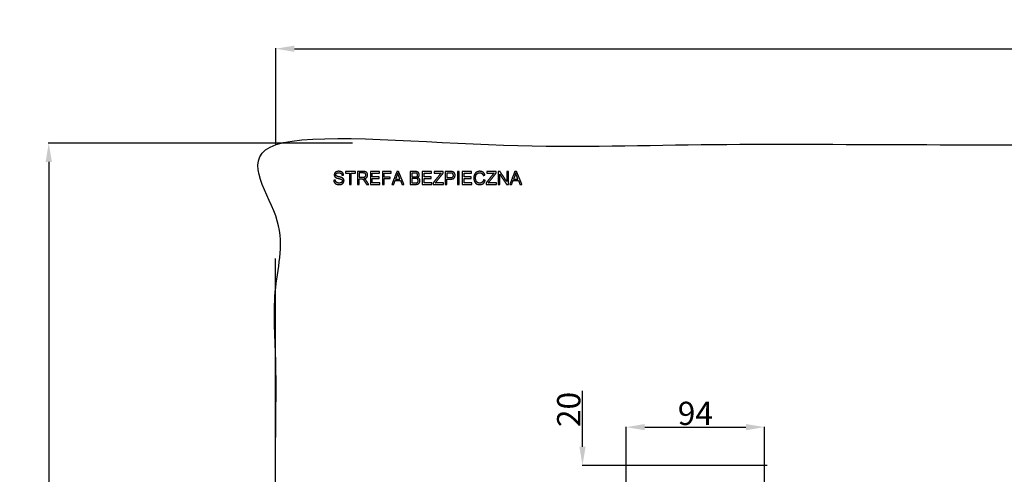
# Model space of a CAD drawing. Units: millimetres. Extents: x 1107 to 3613, y 11215 to 12088.
# Drawn here: x 1107 to 1776, y 11779 to 12088 of the extents above; entities that cross this region are included whole.
import ezdxf

# ---------------------------------------------------------------- set-up
doc = ezdxf.new("R2010")
doc.units = ezdxf.units.MM
doc.layers.get('0').update_dxf_attribs({"true_color": 0x000000})
doc.layers.add('Make2D$Adnotacja', color=7, linetype='Continuous', true_color=0x000000)
doc.layers.add('Make2D$Widoczne$Krzywe', color=7, linetype='Continuous', true_color=0x000000)
doc.styles.add('Arial Normalny', font='arial.ttf')
doc.dimstyles.get("Standard").update_dxf_attribs({"dimtxt": 15.8, "dimasz": 12.65, "dimexe": 0.3, "dimexo": 0.35, "dimgap": 1.3, "dimtad": 1, "dimtoh": 1, "dimdec": 0, "dimzin": 1, "dimdsep": 46, "dimtxsty": 'Arial Normalny', "dimcen": 0.5, "dimdle": 0.3, "dimadec": 0, "dimazin": 1, "dimtfac": 1, "dimtdec": 4, "dimtix": 1, "dimtofl": 0, "dimtmove": 1, "dimatfit": 3, "dimldrblk": 'OPEN90', "dimfxl": 1, "dimtolj": 1, "dimtzin": 1, "dimarcsym": 0})

# ---------------------------------------------------------------- blocks, each defined once
blk = doc.blocks.new('*D2')
at = {"layer": 'Defpoints', "color": 0}
for p in [(1333.39, 12003.91), (1126.77, 11223.51), (1333.39, 11223.51)]:
    blk.add_point(p, dxfattribs=at)
at = {"layer": 'Make2D$Adnotacja', "color": 0, "lineweight": -2}
for p, q in [((1333.04, 12003.91), (1126.47, 12003.91)), ((1126.77, 11991.26), (1126.77, 11236.16)), ((1333.04, 11223.51), (1126.47, 11223.51))]:
    blk.add_line(p, q, dxfattribs=at)
at = {"layer": 'Make2D$Adnotacja', "color": 0}
for points in [[(1128.88, 11991.26), (1124.66, 11991.26), (1126.77, 12003.91)], [(1124.66, 11236.16), (1128.88, 11236.16), (1126.77, 11223.51)]]:
    blk.add_solid(points, dxfattribs=at)
at = {"layer": 'Make2D$Adnotacja', "color": 0, "insert": (1117.4, 11613.71), "char_height": 15.8, "attachment_point": 5, "rotation": 90, "style": 'Arial Normalny'}
blk.add_mtext('\\A1;780', dxfattribs=at)
blk = doc.blocks.new('*D3')
at = {"layer": 'Defpoints', "color": 0}
for p in [(3581.26, 12068.18), (1280.86, 12002.99), (3581.26, 12002.99)]:
    blk.add_point(p, dxfattribs=at)
at = {"layer": 'Make2D$Adnotacja', "color": 0, "lineweight": -2}
for p, q in [((1280.86, 12003.34), (1280.86, 12068.48)), ((1293.51, 12068.18), (3568.61, 12068.18)), ((3581.26, 12003.34), (3581.26, 12068.48))]:
    blk.add_line(p, q, dxfattribs=at)
at = {"layer": 'Make2D$Adnotacja', "color": 0}
for points in [[(1293.51, 12070.29), (1293.51, 12066.07), (1280.86, 12068.18)], [(3568.61, 12066.07), (3568.61, 12070.29), (3581.26, 12068.18)]]:
    blk.add_solid(points, dxfattribs=at)
at = {"layer": 'Make2D$Adnotacja', "color": 0, "insert": (2431.06, 12077.55), "char_height": 15.8, "attachment_point": 5, "style": 'Arial Normalny'}
blk.add_mtext('\\A1;2300', dxfattribs=at)
blk = doc.blocks.new('*D4')
at = {"layer": 'Defpoints', "color": 0}
for p in [(1612.8, 11810.94), (1518.77, 11743.64), (1612.8, 11743.64)]:
    blk.add_point(p, dxfattribs=at)
at = {"layer": 'Make2D$Adnotacja', "color": 0, "lineweight": -2}
for p, q in [((1518.77, 11743.99), (1518.77, 11811.24)), ((1531.42, 11810.94), (1600.15, 11810.94)), ((1612.8, 11743.99), (1612.8, 11811.24))]:
    blk.add_line(p, q, dxfattribs=at)
at = {"layer": 'Make2D$Adnotacja', "color": 0}
for points in [[(1531.42, 11813.05), (1531.42, 11808.83), (1518.77, 11810.94)], [(1600.15, 11808.83), (1600.15, 11813.05), (1612.8, 11810.94)]]:
    blk.add_solid(points, dxfattribs=at)
at = {"layer": 'Make2D$Adnotacja', "color": 0, "insert": (1565.79, 11820.3), "char_height": 15.8, "attachment_point": 5, "style": 'Arial Normalny'}
blk.add_mtext('\\A1;94', dxfattribs=at)
blk = doc.blocks.new('*D6')
at = {"layer": 'Defpoints', "color": 0}
for p in [(1489.17, 11784.95), (1614.97, 11784.95), (1614.97, 11764.65)]:
    blk.add_point(p, dxfattribs=at)
at = {"layer": 'Make2D$Adnotacja', "color": 0, "lineweight": -2}
for p, q in [((1489.17, 11797.6), (1489.17, 11835.66)), ((1614.62, 11784.95), (1488.87, 11784.95)), ((1614.62, 11764.65), (1488.87, 11764.65)), ((1489.17, 11752), (1489.17, 11739.35))]:
    blk.add_line(p, q, dxfattribs=at)
at = {"layer": 'Make2D$Adnotacja', "color": 0}
for points in [[(1487.06, 11797.6), (1491.28, 11797.6), (1489.17, 11784.95)], [(1491.28, 11752), (1487.06, 11752), (1489.17, 11764.65)]]:
    blk.add_solid(points, dxfattribs=at)
at = {"layer": 'Make2D$Adnotacja', "color": 0, "insert": (1479.8, 11822.95), "char_height": 15.8, "attachment_point": 5, "rotation": 90, "style": 'Arial Normalny'}
blk.add_mtext('\\A1;20', dxfattribs=at)
blk = doc.blocks.new('*D13')
at = {"color": 0, "lineweight": -2}
for p, q in [((1280.86, 12003.34), (1280.86, 12068.48)), ((1293.51, 12068.18), (3568.61, 12068.18)), ((3581.26, 12003.34), (3581.26, 12068.48))]:
    blk.add_line(p, q, dxfattribs=at)
at = {"color": 0}
for points in [[(1293.51, 12070.29), (1293.51, 12066.07), (1280.86, 12068.18)], [(3568.61, 12066.07), (3568.61, 12070.29), (3581.26, 12068.18)]]:
    blk.add_solid(points, dxfattribs=at)
at = {"layer": 'Defpoints', "color": 0}
for p in [(3581.26, 12068.18), (1280.86, 12002.99), (3581.26, 12002.99)]:
    blk.add_point(p, dxfattribs=at)
at = {"color": 0, "insert": (2431.06, 12077.55), "char_height": 15.8, "attachment_point": 5, "style": 'Arial Normalny'}
blk.add_mtext('\\A1;2300', dxfattribs=at)

msp = doc.modelspace()

# ---------------------------------------------------------------- linework, layer by layer
at = {"layer": 'Make2D$Widoczne$Krzywe', "color": 6, "linetype": 'Continuous', "true_color": 0xff00ff}
msp.add_open_spline([(1280.86, 11223.51), (2435.11, 11223.51), (3589.36, 11223.51), (3589.36, 11613.25), (3589.36, 12002.99), (2435.11, 12002.99), (1280.86, 12002.99), (1280.86, 11613.25), (1280.86, 11223.51)], degree=2, knots=[0, 0, 0, 23094.82605, 23094.82605, 30889.579269, 30889.579269, 53984.405318, 53984.405318, 61779.158537, 61779.158537, 61779.158537], dxfattribs=at)
at = {"layer": 'Make2D$Widoczne$Krzywe', "color": 6, "lineweight": -3, "true_color": 0xff00ff}
for points, knots in [([(1320.27, 11978.75), (1320.29, 11977.88), (1320.75, 11977.18), (1321.2, 11976.49), (1322.01, 11976.14), (1322.81, 11975.79), (1323.99, 11975.79), (1324.93, 11975.79), (1325.68, 11976.14), (1326.43, 11976.48), (1326.83, 11977.1), (1327.23, 11977.72), (1327.23, 11978.41), (1327.23, 11979.12), (1326.86, 11979.66), (1326.5, 11980.2), (1325.74, 11980.55), (1325.21, 11980.79), (1323.8, 11981.11), (1322.39, 11981.43), (1322.06, 11981.73), (1321.72, 11982.03), (1321.72, 11982.5), (1321.72, 11983.05), (1322.2, 11983.43), (1322.68, 11983.82), (1323.73, 11983.82), (1324.73, 11983.82), (1325.25, 11983.39), (1325.77, 11982.97), (1325.86, 11982.14)], [-35, -35, -35, -34, -34, -33, -33, -32, -32, -31, -31, -30, -30, -29, -29, -28, -28, -27, -27, -26, -26, -25, -25, -24, -24, -23, -23, -22, -22, -21, -21, -20, -20, -20]), ([(1326.96, 11982.22), (1326.93, 11982.99), (1326.54, 11983.6), (1326.14, 11984.21), (1325.39, 11984.52), (1324.65, 11984.84), (1323.68, 11984.84), (1322.8, 11984.84), (1322.07, 11984.54), (1321.35, 11984.24), (1320.98, 11983.66), (1320.6, 11983.09), (1320.6, 11982.43), (1320.6, 11981.82), (1320.91, 11981.34), (1321.21, 11980.85), (1321.84, 11980.52), (1322.32, 11980.27), (1323.53, 11979.98), (1324.73, 11979.69), (1325.09, 11979.55), (1325.63, 11979.34), (1325.87, 11979.04), (1326.11, 11978.73), (1326.11, 11978.32), (1326.11, 11977.91), (1325.86, 11977.57), (1325.62, 11977.23), (1325.11, 11977.03), (1324.6, 11976.83), (1323.94, 11976.83), (1323.2, 11976.83), (1322.6, 11977.09), (1322, 11977.35), (1321.72, 11977.77), (1321.44, 11978.19), (1321.36, 11978.85)], [-19, -19, -19, -18, -18, -17, -17, -16, -16, -15, -15, -14, -14, -13, -13, -12, -12, -11, -11, -10, -10, -9, -9, -8, -8, -7, -7, -6, -6, -5, -5, -4, -4, -3, -3, -2, -2, -1, -1, -1]), ([(1339.93, 11980.83), (1340.73, 11980.83), (1341.17, 11980.99), (1341.62, 11981.16), (1341.85, 11981.52), (1342.08, 11981.88), (1342.08, 11982.3), (1342.08, 11982.92), (1341.63, 11983.32), (1341.18, 11983.72), (1340.21, 11983.72), (1338.83, 11983.72), (1337.44, 11983.72)], [-86.475801, -86.475801, -86.475801, -85.475801, -85.475801, -84.475801, -84.475801, -83.475801, -83.475801, -82.475801, -82.475801, -81.475801, -81.475801, -53.800273, -53.800273, -53.800273]), ([(1340.81, 11979.92), (1342.07, 11980.1), (1342.68, 11980.73), (1343.28, 11981.37), (1343.28, 11982.3), (1343.28, 11983.02), (1342.91, 11983.62), (1342.55, 11984.22), (1341.94, 11984.45), (1341.33, 11984.69), (1340.16, 11984.69)], [-7, -7, -7, -6, -6, -5, -5, -4, -4, -3, -3, -2, -2, -2]), ([(1363.69, 11983.77), (1363.53, 11982.93), (1363.22, 11982.1), (1362.74, 11980.82), (1362.26, 11979.53)], [-83.90876, -83.90876, -83.90876, -82.90876, -82.90876, -55.522365, -55.522365, -55.522365]), ([(1375.24, 11981.01), (1376.01, 11981.01), (1376.35, 11981.12), (1376.79, 11981.25), (1377.01, 11981.55), (1377.23, 11981.85), (1377.23, 11982.31), (1377.23, 11982.75), (1377.03, 11983.08), (1376.82, 11983.41), (1376.43, 11983.53), (1376.04, 11983.66), (1375.1, 11983.66), (1374.22, 11983.66), (1373.35, 11983.66)], [-68.806748, -68.806748, -68.806748, -67.806748, -67.806748, -66.806748, -66.806748, -65.806748, -65.806748, -64.806748, -64.806748, -63.806748, -63.806748, -62.806748, -62.806748, -45.330607, -45.330607, -45.330607]), ([(1375.53, 11976.98), (1376.09, 11976.98), (1376.32, 11977.02), (1376.72, 11977.09), (1376.98, 11977.26), (1377.25, 11977.42), (1377.42, 11977.74), (1377.6, 11978.06), (1377.6, 11978.48), (1377.6, 11978.97), (1377.35, 11979.33), (1377.1, 11979.69), (1376.65, 11979.84), (1376.21, 11979.98), (1375.37, 11979.98), (1374.36, 11979.98), (1373.35, 11979.98)], [-79.051806, -79.051806, -79.051806, -78.051806, -78.051806, -77.051806, -77.051806, -76.051806, -76.051806, -75.051806, -75.051806, -74.051806, -74.051806, -73.051806, -73.051806, -72.051806, -72.051806, -51.83197, -51.83197, -51.83197]), ([(1377.15, 11980.6), (1377.76, 11980.9), (1378.07, 11981.4), (1378.37, 11981.89), (1378.37, 11982.45), (1378.37, 11983.05), (1378.03, 11983.61), (1377.69, 11984.16), (1377.08, 11984.42), (1376.48, 11984.69), (1375.47, 11984.69)], [-7, -7, -7, -6, -6, -5, -5, -4, -4, -3, -3, -2, -2, -2]), ([(1375.53, 11975.94), (1376.36, 11975.94), (1376.94, 11976.09), (1377.51, 11976.24), (1377.9, 11976.52), (1378.28, 11976.81), (1378.54, 11977.34), (1378.8, 11977.86), (1378.8, 11978.48), (1378.8, 11979.24), (1378.37, 11979.8), (1377.94, 11980.36), (1377.15, 11980.6)], [-13, -13, -13, -12, -12, -11, -11, -10, -10, -9, -9, -8, -8, -7, -7, -7]), ([(1399.42, 11980.53), (1400.54, 11980.53), (1401.01, 11980.95), (1401.48, 11981.37), (1401.48, 11982.12), (1401.48, 11982.67), (1401.2, 11983.06), (1400.93, 11983.45), (1400.47, 11983.58), (1400.18, 11983.66), (1399.39, 11983.66), (1398.27, 11983.66), (1397.16, 11983.66)], [-81.226994, -81.226994, -81.226994, -80.226994, -80.226994, -79.226994, -79.226994, -78.226994, -78.226994, -77.226994, -77.226994, -76.226994, -76.226994, -53.859918, -53.859918, -53.859918]), ([(1399.4, 11979.5), (1401.25, 11979.5), (1401.96, 11980.27), (1402.67, 11981.04), (1402.67, 11982.16), (1402.67, 11982.81), (1402.41, 11983.35), (1402.14, 11983.89), (1401.71, 11984.2), (1401.27, 11984.5), (1400.63, 11984.6), (1400.17, 11984.69), (1399.3, 11984.69)], [-8, -8, -8, -7, -7, -6, -6, -5, -5, -4, -4, -3, -3, -2, -2, -2]), ([(1422.93, 11982.29), (1422.58, 11983.5), (1421.69, 11984.17), (1420.79, 11984.84), (1419.48, 11984.84), (1418.32, 11984.84), (1417.36, 11984.31), (1416.4, 11983.78), (1415.88, 11982.76), (1415.35, 11981.75), (1415.35, 11980.38), (1415.35, 11979.13), (1415.82, 11978.04), (1416.28, 11976.95), (1417.16, 11976.37), (1418.05, 11975.79), (1419.46, 11975.79), (1420.83, 11975.79), (1421.77, 11976.54), (1422.72, 11977.29), (1423.08, 11978.72)], [-11, -11, -11, -10, -10, -9, -9, -8, -8, -7, -7, -6, -6, -5, -5, -4, -4, -3, -3, -2, -2, -1, -1, -1]), ([(1421.93, 11979.01), (1421.69, 11977.91), (1421.01, 11977.35), (1420.34, 11976.78), (1419.37, 11976.78), (1418.57, 11976.78), (1417.88, 11977.2), (1417.2, 11977.61), (1416.87, 11978.44), (1416.55, 11979.27), (1416.55, 11980.39), (1416.55, 11981.25), (1416.82, 11982.07), (1417.1, 11982.88), (1417.77, 11983.36), (1418.45, 11983.85), (1419.46, 11983.85), (1420.33, 11983.85), (1420.91, 11983.41), (1421.49, 11982.98), (1421.8, 11982.02)], [-22, -22, -22, -21, -21, -20, -20, -19, -19, -18, -18, -17, -17, -16, -16, -15, -15, -14, -14, -13, -13, -12, -12, -12]), ([(1443.79, 11983.77), (1443.62, 11982.93), (1443.32, 11982.1), (1442.84, 11980.82), (1442.36, 11979.53)], [-83.90876, -83.90876, -83.90876, -82.90876, -82.90876, -55.522365, -55.522365, -55.522365]), ([(1339.43, 11979.78), (1339.7, 11979.72), (1339.96, 11979.55), (1340.22, 11979.39), (1340.55, 11978.97), (1340.87, 11978.55), (1341.38, 11977.76)], [-15, -15, -15, -14, -14, -13, -13, -12, -12, -12]), ([(1342.47, 11978.32), (1342.02, 11979.02), (1341.51, 11979.49), (1341.27, 11979.7), (1340.81, 11979.92)], [-9, -9, -9, -8, -8, -7, -7, -7])]:
    msp.add_open_spline(points, degree=2, knots=knots, dxfattribs=at)
for points in [[(1325.86, 11982.14), (1326.41, 11982.18), (1326.96, 11982.22)], [(1328.15, 11984.69), (1328.15, 11984.17), (1328.15, 11983.66)], [(1335.08, 11984.69), (1331.62, 11984.69), (1328.15, 11984.69)], [(1328.15, 11983.66), (1329.59, 11983.66), (1331.03, 11983.66)], [(1331.03, 11983.66), (1331.03, 11979.8), (1331.03, 11975.94)], [(1332.19, 11983.66), (1333.64, 11983.66), (1335.08, 11983.66)], [(1332.19, 11975.94), (1332.19, 11979.8), (1332.19, 11983.66)], [(1335.08, 11983.66), (1335.08, 11984.17), (1335.08, 11984.69)], [(1336.29, 11984.69), (1336.29, 11980.32), (1336.29, 11975.94)], [(1340.16, 11984.69), (1338.23, 11984.69), (1336.29, 11984.69)], [(1337.44, 11983.72), (1337.44, 11982.28), (1337.44, 11980.83)], [(1337.44, 11980.83), (1338.69, 11980.83), (1339.93, 11980.83)], [(1345.11, 11984.69), (1345.11, 11980.32), (1345.11, 11975.94)], [(1351.44, 11984.69), (1348.28, 11984.69), (1345.11, 11984.69)], [(1346.27, 11983.66), (1348.85, 11983.66), (1351.44, 11983.66)], [(1346.27, 11980.98), (1346.27, 11982.32), (1346.27, 11983.66)], [(1351.11, 11980.98), (1348.69, 11980.98), (1346.27, 11980.98)], [(1346.27, 11979.95), (1348.69, 11979.95), (1351.11, 11979.95)], [(1346.27, 11976.98), (1346.27, 11978.46), (1346.27, 11979.95)], [(1351.11, 11979.95), (1351.11, 11980.46), (1351.11, 11980.98)], [(1351.44, 11983.66), (1351.44, 11984.17), (1351.44, 11984.69)], [(1353.3, 11984.69), (1353.3, 11980.32), (1353.3, 11975.94)], [(1359.2, 11984.69), (1356.25, 11984.69), (1353.3, 11984.69)], [(1354.46, 11983.66), (1356.83, 11983.66), (1359.2, 11983.66)], [(1354.46, 11980.95), (1354.46, 11982.3), (1354.46, 11983.66)], [(1358.56, 11980.95), (1356.51, 11980.95), (1354.46, 11980.95)], [(1358.56, 11979.92), (1358.56, 11980.43), (1358.56, 11980.95)], [(1359.2, 11983.66), (1359.2, 11984.17), (1359.2, 11984.69)], [(1363.1, 11984.69), (1361.42, 11980.32), (1359.74, 11975.94)], [(1364.34, 11984.69), (1363.72, 11984.69), (1363.1, 11984.69)], [(1364.31, 11981.96), (1363.9, 11983.06), (1363.69, 11983.77)], [(1365.23, 11979.53), (1364.77, 11980.75), (1364.31, 11981.96)], [(1367.92, 11975.94), (1366.13, 11980.32), (1364.34, 11984.69)], [(1372.19, 11984.69), (1372.19, 11980.32), (1372.19, 11975.94)], [(1375.47, 11984.69), (1373.83, 11984.69), (1372.19, 11984.69)], [(1373.35, 11983.66), (1373.35, 11982.33), (1373.35, 11981.01)], [(1373.35, 11981.01), (1374.3, 11981.01), (1375.24, 11981.01)], [(1373.35, 11979.98), (1373.35, 11978.48), (1373.35, 11976.98)], [(1380.41, 11984.69), (1380.41, 11980.32), (1380.41, 11975.94)], [(1386.74, 11984.69), (1383.57, 11984.69), (1380.41, 11984.69)], [(1381.57, 11983.66), (1384.15, 11983.66), (1386.74, 11983.66)], [(1381.57, 11980.98), (1381.57, 11982.32), (1381.57, 11983.66)], [(1386.41, 11980.98), (1383.99, 11980.98), (1381.57, 11980.98)], [(1381.57, 11979.95), (1383.99, 11979.95), (1386.41, 11979.95)], [(1381.57, 11976.98), (1381.57, 11978.46), (1381.57, 11979.95)], [(1386.41, 11979.95), (1386.41, 11980.46), (1386.41, 11980.98)], [(1386.74, 11983.66), (1386.74, 11984.17), (1386.74, 11984.69)], [(1392.32, 11982.62), (1390.08, 11979.82), (1387.84, 11977.02)], [(1388.35, 11984.69), (1388.35, 11984.17), (1388.35, 11983.66)], [(1394.61, 11984.69), (1391.48, 11984.69), (1388.35, 11984.69)], [(1388.35, 11983.66), (1390.79, 11983.66), (1393.23, 11983.66)], [(1389.7, 11977.59), (1392.15, 11980.62), (1394.61, 11983.66)], [(1393.23, 11983.66), (1392.8, 11983.21), (1392.32, 11982.62)], [(1394.61, 11983.66), (1394.61, 11984.17), (1394.61, 11984.69)], [(1396, 11984.69), (1396, 11980.32), (1396, 11975.94)], [(1399.3, 11984.69), (1397.65, 11984.69), (1396, 11984.69)], [(1397.16, 11983.66), (1397.16, 11982.09), (1397.16, 11980.53)], [(1397.16, 11980.53), (1398.29, 11980.53), (1399.42, 11980.53)], [(1404.34, 11984.69), (1404.34, 11980.32), (1404.34, 11975.94)], [(1405.5, 11984.69), (1404.92, 11984.69), (1404.34, 11984.69)], [(1405.5, 11975.94), (1405.5, 11980.32), (1405.5, 11984.69)], [(1407.56, 11984.69), (1407.56, 11980.32), (1407.56, 11975.94)], [(1413.89, 11984.69), (1410.73, 11984.69), (1407.56, 11984.69)], [(1408.72, 11983.66), (1411.3, 11983.66), (1413.89, 11983.66)], [(1408.72, 11980.98), (1408.72, 11982.32), (1408.72, 11983.66)], [(1413.56, 11980.98), (1411.14, 11980.98), (1408.72, 11980.98)], [(1408.72, 11979.95), (1411.14, 11979.95), (1413.56, 11979.95)], [(1408.72, 11976.98), (1408.72, 11978.46), (1408.72, 11979.95)], [(1413.56, 11979.95), (1413.56, 11980.46), (1413.56, 11980.98)], [(1413.89, 11983.66), (1413.89, 11984.17), (1413.89, 11984.69)], [(1421.8, 11982.02), (1422.36, 11982.16), (1422.93, 11982.29)], [(1428.29, 11982.62), (1426.05, 11979.82), (1423.81, 11977.02)], [(1424.32, 11984.69), (1424.32, 11984.17), (1424.32, 11983.66)], [(1430.58, 11984.69), (1427.45, 11984.69), (1424.32, 11984.69)], [(1424.32, 11983.66), (1426.76, 11983.66), (1429.2, 11983.66)], [(1425.67, 11977.59), (1428.13, 11980.62), (1430.58, 11983.66)], [(1429.2, 11983.66), (1428.77, 11983.21), (1428.29, 11982.62)], [(1430.58, 11983.66), (1430.58, 11984.17), (1430.58, 11984.69)], [(1431.96, 11984.69), (1431.96, 11980.32), (1431.96, 11975.94)], [(1433.15, 11984.69), (1432.55, 11984.69), (1431.96, 11984.69)], [(1433.07, 11982.81), (1435.36, 11979.38), (1437.66, 11975.94)], [(1433.07, 11975.94), (1433.07, 11979.38), (1433.07, 11982.81)], [(1437.74, 11977.82), (1435.44, 11981.26), (1433.15, 11984.69)], [(1437.74, 11984.69), (1437.74, 11981.26), (1437.74, 11977.82)], [(1438.85, 11984.69), (1438.29, 11984.69), (1437.74, 11984.69)], [(1438.85, 11975.94), (1438.85, 11980.32), (1438.85, 11984.69)], [(1443.19, 11984.69), (1441.51, 11980.32), (1439.83, 11975.94)], [(1444.44, 11984.69), (1443.81, 11984.69), (1443.19, 11984.69)], [(1444.41, 11981.96), (1443.99, 11983.06), (1443.79, 11983.77)], [(1445.32, 11979.53), (1444.86, 11980.75), (1444.41, 11981.96)], [(1448.02, 11975.94), (1446.23, 11980.32), (1444.44, 11984.69)], [(1321.36, 11978.85), (1320.81, 11978.8), (1320.27, 11978.75)], [(1331.03, 11975.94), (1331.61, 11975.94), (1332.19, 11975.94)], [(1336.29, 11975.94), (1336.87, 11975.94), (1337.44, 11975.94)], [(1337.44, 11979.83), (1338.12, 11979.83), (1338.79, 11979.83)], [(1337.44, 11975.94), (1337.44, 11977.89), (1337.44, 11979.83)], [(1338.79, 11979.83), (1339.23, 11979.83), (1339.43, 11979.78)], [(1341.38, 11977.76), (1341.96, 11976.85), (1342.54, 11975.94)], [(1343.99, 11975.94), (1343.23, 11977.13), (1342.47, 11978.32)], [(1342.54, 11975.94), (1343.27, 11975.94), (1343.99, 11975.94)], [(1345.11, 11975.94), (1348.38, 11975.94), (1351.64, 11975.94)], [(1351.64, 11976.98), (1348.96, 11976.98), (1346.27, 11976.98)], [(1351.64, 11975.94), (1351.64, 11976.46), (1351.64, 11976.98)], [(1353.3, 11975.94), (1353.88, 11975.94), (1354.46, 11975.94)], [(1354.46, 11979.92), (1356.51, 11979.92), (1358.56, 11979.92)], [(1354.46, 11975.94), (1354.46, 11977.93), (1354.46, 11979.92)], [(1359.74, 11975.94), (1360.35, 11975.94), (1360.97, 11975.94)], [(1360.97, 11975.94), (1361.45, 11977.27), (1361.93, 11978.59)], [(1361.93, 11978.59), (1363.76, 11978.59), (1365.59, 11978.59)], [(1362.26, 11979.53), (1363.75, 11979.53), (1365.23, 11979.53)], [(1365.59, 11978.59), (1366.1, 11977.27), (1366.61, 11975.94)], [(1366.61, 11975.94), (1367.26, 11975.94), (1367.92, 11975.94)], [(1372.19, 11975.94), (1373.86, 11975.94), (1375.53, 11975.94)], [(1373.35, 11976.98), (1374.44, 11976.98), (1375.53, 11976.98)], [(1380.41, 11975.94), (1383.68, 11975.94), (1386.94, 11975.94)], [(1386.94, 11976.98), (1384.25, 11976.98), (1381.57, 11976.98)], [(1386.94, 11975.94), (1386.94, 11976.46), (1386.94, 11976.98)], [(1387.84, 11977.02), (1387.84, 11976.48), (1387.84, 11975.94)], [(1387.84, 11975.94), (1391.3, 11975.94), (1394.75, 11975.94)], [(1389.17, 11976.98), (1389.43, 11977.28), (1389.7, 11977.59)], [(1394.75, 11976.98), (1391.96, 11976.98), (1389.17, 11976.98)], [(1394.75, 11975.94), (1394.75, 11976.46), (1394.75, 11976.98)], [(1396, 11975.94), (1396.58, 11975.94), (1397.16, 11975.94)], [(1397.16, 11979.5), (1398.28, 11979.5), (1399.4, 11979.5)], [(1397.16, 11975.94), (1397.16, 11977.72), (1397.16, 11979.5)], [(1404.34, 11975.94), (1404.92, 11975.94), (1405.5, 11975.94)], [(1407.56, 11975.94), (1410.83, 11975.94), (1414.09, 11975.94)], [(1414.09, 11976.98), (1411.4, 11976.98), (1408.72, 11976.98)], [(1414.09, 11975.94), (1414.09, 11976.46), (1414.09, 11976.98)], [(1423.08, 11978.72), (1422.51, 11978.86), (1421.93, 11979.01)], [(1423.81, 11977.02), (1423.81, 11976.48), (1423.81, 11975.94)], [(1423.81, 11975.94), (1427.27, 11975.94), (1430.72, 11975.94)], [(1425.14, 11976.98), (1425.41, 11977.28), (1425.67, 11977.59)], [(1430.72, 11976.98), (1427.93, 11976.98), (1425.14, 11976.98)], [(1430.72, 11975.94), (1430.72, 11976.46), (1430.72, 11976.98)], [(1431.96, 11975.94), (1432.51, 11975.94), (1433.07, 11975.94)], [(1437.66, 11975.94), (1438.25, 11975.94), (1438.85, 11975.94)], [(1439.83, 11975.94), (1440.45, 11975.94), (1441.06, 11975.94)], [(1441.06, 11975.94), (1441.54, 11977.27), (1442.02, 11978.59)], [(1442.02, 11978.59), (1443.85, 11978.59), (1445.68, 11978.59)], [(1442.36, 11979.53), (1443.84, 11979.53), (1445.32, 11979.53)], [(1445.68, 11978.59), (1446.19, 11977.27), (1446.7, 11975.94)], [(1446.7, 11975.94), (1447.36, 11975.94), (1448.02, 11975.94)]]:
    msp.add_open_spline(points, degree=2, dxfattribs=at)
at = {"layer": 'Make2D$Widoczne$Krzywe', "color": 18, "lineweight": -3, "true_color": 0x000000}
msp.add_open_spline([(1280.44, 11925.68), (1280.44, 11599.92), (1280.44, 11274.17)], degree=2, dxfattribs=at)

# ---------------------------------------------------------------- dimensions: what is measured, and where the dimension line sits
at = {"color": 6, "true_color": 0xff00ff}
dim = msp.add_linear_dim(base=(3581.26, 12068.18), p1=(1280.86, 12002.99), p2=(3581.26, 12002.99), dimstyle='Standard', override={"dimtxt": 15.8, "dimasz": 12.65, "dimexe": 0.3, "dimexo": 0.35, "dimgap": 1.3, "dimtad": 1, "dimtih": 0, "dimtoh": 0, "dimdec": 0, "dimzin": 1, "dimtxsty": 'Arial Normalny', "dimsah": 0, "dimcen": 0.5, "dimdle": 0.3, "dimazin": 1, "dimtix": 0, "dimtmove": 0, "dimtzin": 1}, dxfattribs=at)
dim.commit()
dim.dimension.update_dxf_attribs({"geometry": '*D13', "text_midpoint": (2431.06, 12077.55)})
at = {"layer": 'Make2D$Adnotacja', "color": 6, "true_color": 0xff00ff}
dim = msp.add_linear_dim(base=(3581.26, 12068.18), p1=(1280.86, 12002.99), p2=(3581.26, 12002.99), dimstyle='Standard', override={"dimtxt": 15.8, "dimasz": 12.65, "dimexe": 0.3, "dimexo": 0.35, "dimgap": 1.3, "dimtad": 1, "dimtih": 0, "dimtoh": 0, "dimdec": 0, "dimzin": 1, "dimtxsty": 'Arial Normalny', "dimsah": 0, "dimcen": 0.5, "dimdle": 0.3, "dimazin": 1, "dimtix": 0, "dimtmove": 0, "dimtzin": 1}, dxfattribs=at)
dim.commit()
dim.dimension.update_dxf_attribs({"geometry": '*D3', "text_midpoint": (2431.06, 12077.55)})
dim = msp.add_linear_dim(base=(1126.77, 11223.51), p1=(1333.39, 12003.91), p2=(1333.39, 11223.51), angle=270, dimstyle='Standard', override={"dimtxt": 15.8, "dimasz": 12.65, "dimexe": 0.3, "dimexo": 0.35, "dimgap": 1.3, "dimtad": 1, "dimtih": 0, "dimtoh": 0, "dimdec": 0, "dimzin": 1, "dimtxsty": 'Arial Normalny', "dimsah": 0, "dimcen": 0.5, "dimdle": 0.3, "dimazin": 1, "dimtix": 0, "dimtmove": 0, "dimtzin": 1}, dxfattribs=at)
dim.commit()
dim.dimension.update_dxf_attribs({"geometry": '*D2', "text_midpoint": (1117.4, 11613.71)})
at = {"layer": 'Make2D$Adnotacja'}
dim = msp.add_linear_dim(base=(1489.17, 11784.95), p1=(1614.97, 11764.65), p2=(1614.97, 11784.95), angle=90, dimstyle='Standard', override={"dimtxt": 15.8, "dimasz": 12.65, "dimexe": 0.3, "dimexo": 0.35, "dimgap": 1.3, "dimtad": 1, "dimtih": 0, "dimtoh": 0, "dimdec": 0, "dimzin": 1, "dimtxsty": 'Arial Normalny', "dimsah": 0, "dimcen": 0.5, "dimdle": 0.3, "dimazin": 1, "dimtix": 0, "dimtmove": 0, "dimtzin": 1}, dxfattribs=at)
dim.commit()
dim.dimension.update_dxf_attribs({"geometry": '*D6', "text_midpoint": (1479.8, 11822.95)})
dim = msp.add_linear_dim(base=(1612.8, 11810.94), p1=(1518.77, 11743.64), p2=(1612.8, 11743.64), dimstyle='Standard', override={"dimtxt": 15.8, "dimasz": 12.65, "dimexe": 0.3, "dimexo": 0.35, "dimgap": 1.3, "dimtad": 1, "dimtih": 0, "dimtoh": 0, "dimdec": 0, "dimzin": 1, "dimtxsty": 'Arial Normalny', "dimsah": 0, "dimcen": 0.5, "dimdle": 0.3, "dimazin": 1, "dimtix": 0, "dimtmove": 0, "dimtzin": 1}, dxfattribs=at)
dim.commit()
dim.dimension.update_dxf_attribs({"geometry": '*D4', "text_midpoint": (1565.79, 11820.3)})

doc.saveas('drawing.dxf')
